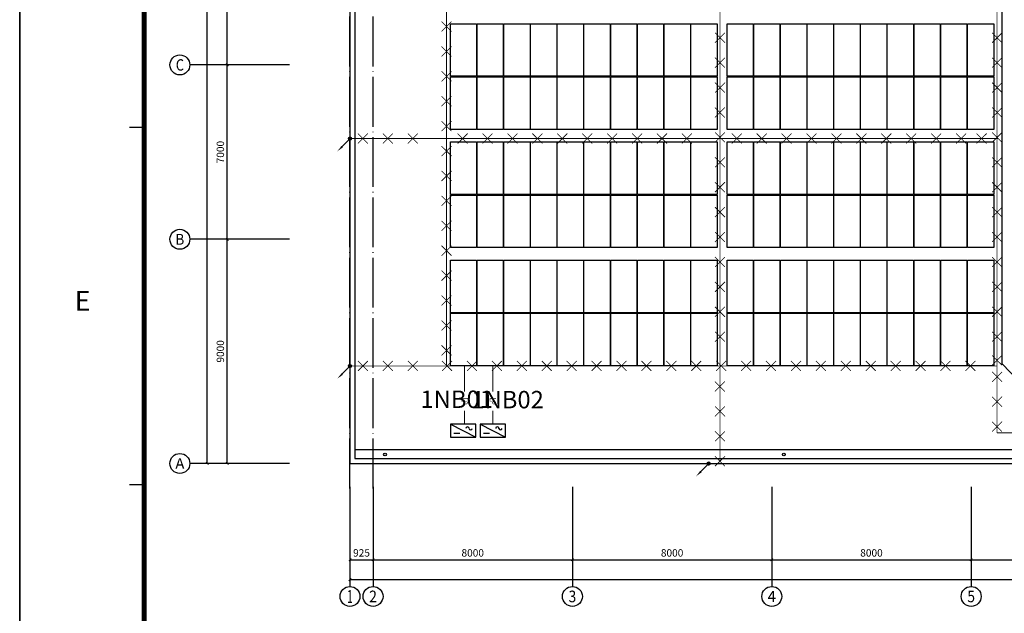
# Model space of a CAD drawing. Extents: x 2797924 to 6411383, y 1688484 to 4508546.
# Drawn here: x 3478277 to 3517785, y 2220639 to 2244470 of the extents above; entities that cross this region are included whole.
import ezdxf
from ezdxf.enums import TextEntityAlignment as Align

# ---------------------------------------------------------------- set-up
doc = ezdxf.new("R2010")
doc.units = 0
doc.header["$LTSCALE"] = 1000
doc.header["$MEASUREMENT"] = 0
doc.linetypes.add('DOTE', pattern=[2.42, 2, -0.2, 0.02, -0.2])
for name, color, linetype in [('#底图', 7, 'Continuous'), ('#组件', 7, 'Continuous'), ('0-tk-partion', 8, 'Continuous'), ('AXIS_TEXT', 7, 'Continuous'), ('DOTE', 8, 'DOTE'), ('PUB_DIM', 3, 'Continuous'), ('WALL', 2, 'Continuous'), ('Z-BOR-1', 7, 'Continuous'), ('图层1', 1, 'Continuous'), ('电-弱电平面-线缆', 3, 'Continuous'), ('电-接地防雷-箭头', 3, 'Continuous'), ('电-接地防雷-防雷卡子', 94, 'Continuous'), ('电-接地防雷-防雷线', 94, 'Continuous')]:
    doc.layers.add(name, color=color, linetype=linetype)
doc.styles.add('_TCH_AXIS', font='COMPLEX', dxfattribs={"bigfont": 'GBCBIG'})
doc.styles.add('_TCH_DIM_T3', font='SIMPLEX.shx', dxfattribs={"width": 0.8, "bigfont": 'GBCBIG.shx'})
doc.styles.add('c.shx', font='c.shx', dxfattribs={"width": 0.7, "bigfont": 'hztxt.shx'})
doc.styles.add('COMPLEX', font='COMPLEX')
doc.styles.add('IDQSTYLE', font='simplex.shx', dxfattribs={"width": 0.7, "bigfont": 'hzfs1.shx'})
doc.styles.get("Standard").update_dxf_attribs({"font": 'gbenor.shx', "bigfont": 'gbcbig.shx'})
doc.dimstyles.new('_TCH_ARCH&&100', dxfattribs={"dimtxt": 297.5, "dimasz": 100, "dimexe": 250, "dimexo": 300, "dimgap": 126.25, "dimtad": 1, "dimdec": 0, "dimzin": 0, "dimdsep": 46, "dimtxsty": '_TCH_DIM_T3', "dimblk": 'ARCHTICK', "dimcen": 0.09, "dimclrt": 7, "dimazin": 2, "dimtfac": 1, "dimtdec": 0, "dimtix": 1, "dimtmove": 2, "dimatfit": 3, "dimfxl": 0, "dimtolj": 1, "dimtzin": 0, "dimarcsym": 0})

# ---------------------------------------------------------------- blocks, each defined once
blk = doc.blocks.new('G$C486C1BA1')
at = {"color": 3, "const_width": 1}
blk.add_lwpolyline([(25, 584), (751, 584), (751, 10), (25, 10)], close=True, dxfattribs=at)
at = {"layer": '0-tk-partion', "linetype": 'Continuous'}
for p, q in [((22, 297), (25, 297)), ((22, 225.25), (25, 225.25))]:
    blk.add_line(p, q, dxfattribs=at)
at = {"layer": 'Z-BOR-1'}
for p, q in [((0, 594), (0, 0)), ((841, 0), (841, 594))]:
    blk.add_line(p, q, dxfattribs=at)
at = {"layer": '0-tk-partion', "linetype": 'Continuous', "oblique": 10, "width": 1.745455}
blk.add_text('E', height=4, dxfattribs=at).set_placement((11.03, 260.11), (14.23, 260.11), align=Align.FIT)
blk = doc.blocks.new('_ArchTick')
at = {"color": 0, "linetype": 'ByBlock', "const_width": 0.4}
blk.add_lwpolyline([(-0.5, -0.5), (0.5, 0.5)], dxfattribs=at)
blk = doc.blocks.new('*D347')
at = {"layer": 'Defpoints', "color": 0}
for p in [(2300, 14737), (4800, 14737), (4800, 5737)]:
    blk.add_point(p, dxfattribs=at)
at = {"layer": 'PUB_DIM', "color": 0, "lineweight": -2}
for p, q in [((4500, 14737), (2050, 14737)), ((2300, 5737), (2300, 14737)), ((4500, 5737), (2050, 5737))]:
    blk.add_line(p, q, dxfattribs=at)
at = {"layer": 'PUB_DIM', "color": 0, "linetype": 'ByBlock', "lineweight": -2, "xscale": 100, "yscale": 100, "zscale": 100}
for p, rotation in [((2300, 14737), 90), ((2300, 5737), 270)]:
    blk.add_blockref('_ArchTick', p, dxfattribs=dict(at, rotation=rotation))
at = {"layer": 'PUB_DIM', "color": 7, "insert": (2025, 10237), "char_height": 297.5, "attachment_point": 5, "rotation": 90, "style": '_TCH_DIM_T3'}
blk.add_mtext('\\A1;9000', dxfattribs=at)
blk = doc.blocks.new('*D348')
at = {"layer": 'Defpoints', "color": 0}
for p in [(2300, 21737), (4800, 21737), (4800, 14737)]:
    blk.add_point(p, dxfattribs=at)
at = {"layer": 'PUB_DIM', "color": 0, "lineweight": -2}
for p, q in [((4500, 21737), (2050, 21737)), ((2300, 14737), (2300, 21737)), ((4500, 14737), (2050, 14737))]:
    blk.add_line(p, q, dxfattribs=at)
at = {"layer": 'PUB_DIM', "color": 0, "linetype": 'ByBlock', "lineweight": -2, "xscale": 100, "yscale": 100, "zscale": 100}
for p, rotation in [((2300, 21737), 90), ((2300, 14737), 270)]:
    blk.add_blockref('_ArchTick', p, dxfattribs=dict(at, rotation=rotation))
at = {"layer": 'PUB_DIM', "color": 7, "insert": (2025, 18237), "char_height": 297.5, "attachment_point": 5, "rotation": 90, "style": '_TCH_DIM_T3'}
blk.add_mtext('\\A1;7000', dxfattribs=at)
blk = doc.blocks.new('*D349')
at = {"layer": 'Defpoints', "color": 0}
for p in [(2300, 28737), (4800, 28737), (4800, 21737)]:
    blk.add_point(p, dxfattribs=at)
at = {"layer": 'PUB_DIM', "color": 0, "lineweight": -2}
for p, q in [((4500, 28737), (2050, 28737)), ((2300, 21737), (2300, 28737)), ((4500, 21737), (2050, 21737))]:
    blk.add_line(p, q, dxfattribs=at)
at = {"layer": 'PUB_DIM', "color": 0, "linetype": 'ByBlock', "lineweight": -2, "xscale": 100, "yscale": 100, "zscale": 100}
for p, rotation in [((2300, 28737), 90), ((2300, 21737), 270)]:
    blk.add_blockref('_ArchTick', p, dxfattribs=dict(at, rotation=rotation))
at = {"layer": 'PUB_DIM', "color": 7, "insert": (2025, 25237), "char_height": 297.5, "attachment_point": 5, "rotation": 90, "style": '_TCH_DIM_T3'}
blk.add_mtext('\\A1;7000', dxfattribs=at)
blk = doc.blocks.new('*D353')
at = {"layer": 'Defpoints', "color": 0}
for p in [(1500, 51737), (4800, 51737), (4800, 5737)]:
    blk.add_point(p, dxfattribs=at)
at = {"layer": 'PUB_DIM', "color": 0, "lineweight": -2}
for p, q in [((4500, 51737), (1250, 51737)), ((1500, 5737), (1500, 51737)), ((4500, 5737), (1250, 5737))]:
    blk.add_line(p, q, dxfattribs=at)
at = {"layer": 'PUB_DIM', "color": 0, "linetype": 'ByBlock', "lineweight": -2, "xscale": 100, "yscale": 100, "zscale": 100}
for p, rotation in [((1500, 51737), 90), ((1500, 5737), 270)]:
    blk.add_blockref('_ArchTick', p, dxfattribs=dict(at, rotation=rotation))
at = {"layer": 'PUB_DIM', "color": 7, "insert": (1225, 28737), "char_height": 297.5, "attachment_point": 5, "rotation": 90, "style": '_TCH_DIM_T3'}
blk.add_mtext('\\A1;46000', dxfattribs=at)
blk = doc.blocks.new('_AXISO')
blk.add_circle((0, 0), 0.5)
at = {"layer": 'AXIS_TEXT', "style": 'COMPLEX'}
blk.add_attdef('A', text='', height=0.56, dxfattribs=at).set_placement((-0.25, -0.28), (0.25, -0.28), align=Align.FIT)
blk = doc.blocks.new('*D354')
at = {"layer": 'Defpoints', "color": 0}
for p in [(7226, 4373), (8151, 4373), (8151, 1873)]:
    blk.add_point(p, dxfattribs=at)
at = {"layer": 'PUB_DIM', "color": 0, "lineweight": -2}
for p, q in [((7226, 4073), (7226, 1623)), ((8151, 4073), (8151, 1623)), ((7226, 1873), (8151, 1873))]:
    blk.add_line(p, q, dxfattribs=at)
at = {"layer": 'PUB_DIM', "color": 0, "linetype": 'ByBlock', "lineweight": -2, "xscale": 100, "yscale": 100, "zscale": 100, "rotation": 180}
blk.add_blockref('_ArchTick', (7226, 1873), dxfattribs=at)
at = {"layer": 'PUB_DIM', "color": 0, "linetype": 'ByBlock', "lineweight": -2, "xscale": 100, "yscale": 100, "zscale": 100}
blk.add_blockref('_ArchTick', (8151, 1873), dxfattribs=at)
at = {"layer": 'PUB_DIM', "color": 7, "insert": (7688.5, 2148), "char_height": 297.5, "attachment_point": 5, "style": '_TCH_DIM_T3'}
blk.add_mtext('\\A1;925', dxfattribs=at)
blk = doc.blocks.new('*D355')
at = {"layer": 'Defpoints', "color": 0}
for p in [(8151, 4373), (16151, 4373), (16151, 1873)]:
    blk.add_point(p, dxfattribs=at)
at = {"layer": 'PUB_DIM', "color": 0, "lineweight": -2}
for p, q in [((8151, 4073), (8151, 1623)), ((16151, 4073), (16151, 1623)), ((8151, 1873), (16151, 1873))]:
    blk.add_line(p, q, dxfattribs=at)
at = {"layer": 'PUB_DIM', "color": 0, "linetype": 'ByBlock', "lineweight": -2, "xscale": 100, "yscale": 100, "zscale": 100, "rotation": 180}
blk.add_blockref('_ArchTick', (8151, 1873), dxfattribs=at)
at = {"layer": 'PUB_DIM', "color": 0, "linetype": 'ByBlock', "lineweight": -2, "xscale": 100, "yscale": 100, "zscale": 100}
blk.add_blockref('_ArchTick', (16151, 1873), dxfattribs=at)
at = {"layer": 'PUB_DIM', "color": 7, "insert": (12151, 2148), "char_height": 297.5, "attachment_point": 5, "style": '_TCH_DIM_T3'}
blk.add_mtext('\\A1;8000', dxfattribs=at)
blk = doc.blocks.new('*D356')
at = {"layer": 'Defpoints', "color": 0}
for p in [(16151, 4373), (24151, 4373), (24151, 1873)]:
    blk.add_point(p, dxfattribs=at)
at = {"layer": 'PUB_DIM', "color": 0, "lineweight": -2}
for p, q in [((16151, 4073), (16151, 1623)), ((24151, 4073), (24151, 1623)), ((16151, 1873), (24151, 1873))]:
    blk.add_line(p, q, dxfattribs=at)
at = {"layer": 'PUB_DIM', "color": 0, "linetype": 'ByBlock', "lineweight": -2, "xscale": 100, "yscale": 100, "zscale": 100, "rotation": 180}
blk.add_blockref('_ArchTick', (16151, 1873), dxfattribs=at)
at = {"layer": 'PUB_DIM', "color": 0, "linetype": 'ByBlock', "lineweight": -2, "xscale": 100, "yscale": 100, "zscale": 100}
blk.add_blockref('_ArchTick', (24151, 1873), dxfattribs=at)
at = {"layer": 'PUB_DIM', "color": 7, "insert": (20151, 2148), "char_height": 297.5, "attachment_point": 5, "style": '_TCH_DIM_T3'}
blk.add_mtext('\\A1;8000', dxfattribs=at)
blk = doc.blocks.new('*D357')
at = {"layer": 'Defpoints', "color": 0}
for p in [(24151, 4373), (32151, 4373), (32151, 1873)]:
    blk.add_point(p, dxfattribs=at)
at = {"layer": 'PUB_DIM', "color": 0, "lineweight": -2}
for p, q in [((24151, 4073), (24151, 1623)), ((32151, 4073), (32151, 1623)), ((24151, 1873), (32151, 1873))]:
    blk.add_line(p, q, dxfattribs=at)
at = {"layer": 'PUB_DIM', "color": 0, "linetype": 'ByBlock', "lineweight": -2, "xscale": 100, "yscale": 100, "zscale": 100, "rotation": 180}
blk.add_blockref('_ArchTick', (24151, 1873), dxfattribs=at)
at = {"layer": 'PUB_DIM', "color": 0, "linetype": 'ByBlock', "lineweight": -2, "xscale": 100, "yscale": 100, "zscale": 100}
blk.add_blockref('_ArchTick', (32151, 1873), dxfattribs=at)
at = {"layer": 'PUB_DIM', "color": 7, "insert": (28151, 2148), "char_height": 297.5, "attachment_point": 5, "style": '_TCH_DIM_T3'}
blk.add_mtext('\\A1;8000', dxfattribs=at)
blk = doc.blocks.new('*D358')
at = {"layer": 'Defpoints', "color": 0}
for p in [(32151, 4373), (40151, 4373), (40151, 1873)]:
    blk.add_point(p, dxfattribs=at)
at = {"layer": 'PUB_DIM', "color": 0, "lineweight": -2}
for p, q in [((32151, 4073), (32151, 1623)), ((40151, 4073), (40151, 1623)), ((32151, 1873), (40151, 1873))]:
    blk.add_line(p, q, dxfattribs=at)
at = {"layer": 'PUB_DIM', "color": 0, "linetype": 'ByBlock', "lineweight": -2, "xscale": 100, "yscale": 100, "zscale": 100, "rotation": 180}
blk.add_blockref('_ArchTick', (32151, 1873), dxfattribs=at)
at = {"layer": 'PUB_DIM', "color": 0, "linetype": 'ByBlock', "lineweight": -2, "xscale": 100, "yscale": 100, "zscale": 100}
blk.add_blockref('_ArchTick', (40151, 1873), dxfattribs=at)
at = {"layer": 'PUB_DIM', "color": 7, "insert": (36151, 2148), "char_height": 297.5, "attachment_point": 5, "style": '_TCH_DIM_T3'}
blk.add_mtext('\\A1;8000', dxfattribs=at)
blk = doc.blocks.new('*D372')
at = {"layer": 'Defpoints', "color": 0}
for p in [(7226, 4373), (137076, 4373), (137076, 1073)]:
    blk.add_point(p, dxfattribs=at)
at = {"layer": 'PUB_DIM', "color": 0, "lineweight": -2}
for p, q in [((7226, 4073), (7226, 823)), ((137076, 4073), (137076, 823)), ((7226, 1073), (137076, 1073))]:
    blk.add_line(p, q, dxfattribs=at)
at = {"layer": 'PUB_DIM', "color": 0, "linetype": 'ByBlock', "lineweight": -2, "xscale": 100, "yscale": 100, "zscale": 100, "rotation": 180}
blk.add_blockref('_ArchTick', (7226, 1073), dxfattribs=at)
at = {"layer": 'PUB_DIM', "color": 0, "linetype": 'ByBlock', "lineweight": -2, "xscale": 100, "yscale": 100, "zscale": 100}
blk.add_blockref('_ArchTick', (137076, 1073), dxfattribs=at)
at = {"layer": 'PUB_DIM', "color": 7, "insert": (72151, 1348), "char_height": 297.5, "attachment_point": 5, "style": '_TCH_DIM_T3'}
blk.add_mtext('\\A1;129850', dxfattribs=at)
blk = doc.blocks.new('NBQ')
at = {"layer": '图层1', "color": 200, "linetype": 'Continuous'}
for p, q in [((1234596, -584732), (1235106, -584997)), ((1234664, -584916), (1234782, -584916))]:
    blk.add_line(p, q, dxfattribs=at)
blk.add_lwpolyline([(1234596, -584997), (1235106, -584997), (1235106, -584732), (1234596, -584732)], close=True, dxfattribs=at)
for centre, radius, start, end in [((1234939, -584818), 31.6, 359.2131, 180.7869), ((1235003, -584818), 31.8, 180.7812, 359.2188)]:
    blk.add_arc(centre, radius, start, end, dxfattribs=at)
blk = doc.blocks.new('*X206')
at = {"color": 0, "linetype": 'Continuous'}
for p, q in [((192.59, 446.72), (193.87, 448.01)), ((192.65, 446.36), (194.23, 447.94)), ((192.69, 447.24), (193.35, 447.91)), ((192.79, 446.07), (194.52, 447.8)), ((192.98, 445.84), (194.75, 447.61)), ((193.23, 445.66), (194.93, 447.37)), ((193.53, 445.54), (195.05, 447.06)), ((193.92, 445.51), (195.08, 446.67)), ((194.61, 445.77), (194.82, 445.99))]:
    blk.add_line(p, q, dxfattribs=at)
blk = doc.blocks.new('HC000750')
at = {"color": 0, "linetype": 'Continuous'}
blk.add_line((0, -0.06), (-3.11, -3.23), dxfattribs=at)
blk.add_lwpolyline([(-3.11, -3.23, 0.8, 0, 0), (-5.06, -5.12, 0, 0, 0)], format="xyseb", dxfattribs=at)
blk.add_circle((0, 0), 0.625, dxfattribs=at)
at = {"color": 0, "linetype": 'Continuous', "xscale": 0.5, "yscale": 0.5, "zscale": 0.5}
blk.add_blockref('*X206', (-96.92, -223.38), dxfattribs=at)
at = {"color": 0, "style": 'IDQSTYLE', "width": 0.7}
blk.add_attdef('PSFHATT', (2.63, -5.12), '', height=2.5, dxfattribs=at)
blk = doc.blocks.new('G$CD3B62CA0')
at = {"layer": '#组件', "color": 8}
for points in [[(0, 13732), (1052, 13732), (1052, 11620), (0, 11620)], [(1072, 13732), (2124, 13732), (2124, 11620), (1072, 11620)], [(2144, 13732), (3196, 13732), (3196, 11620), (2144, 11620)], [(3216, 13732), (4268, 13732), (4268, 11620), (3216, 11620)], [(4288, 13732), (5340, 13732), (5340, 11620), (4288, 11620)], [(5360, 13732), (6412, 13732), (6412, 11620), (5360, 11620)], [(6432, 13732), (7484, 13732), (7484, 11620), (6432, 11620)], [(7504, 13732), (8556, 13732), (8556, 11620), (7504, 11620)], [(8576, 13732), (9628, 13732), (9628, 11620), (8576, 11620)], [(9648, 13732), (10700, 13732), (10700, 11620), (9648, 11620)], [(11100, 13732), (12152, 13732), (12152, 11620), (11100, 11620)], [(12172, 13732), (13224, 13732), (13224, 11620), (12172, 11620)], [(13244, 13732), (14296, 13732), (14296, 11620), (13244, 11620)], [(14316, 13732), (15368, 13732), (15368, 11620), (14316, 11620)], [(15388, 13732), (16440, 13732), (16440, 11620), (15388, 11620)], [(16460, 13732), (17512, 13732), (17512, 11620), (16460, 11620)], [(17532, 13732), (18584, 13732), (18584, 11620), (17532, 11620)], [(18604, 13732), (19656, 13732), (19656, 11620), (18604, 11620)], [(19676, 13732), (20728, 13732), (20728, 11620), (19676, 11620)], [(20748, 13732), (21800, 13732), (21800, 11620), (20748, 11620)], [(0, 11600), (1052, 11600), (1052, 9488), (0, 9488)], [(1072, 11600), (2124, 11600), (2124, 9488), (1072, 9488)], [(2144, 11600), (3196, 11600), (3196, 9488), (2144, 9488)], [(3216, 11600), (4268, 11600), (4268, 9488), (3216, 9488)], [(4288, 11600), (5340, 11600), (5340, 9488), (4288, 9488)], [(5360, 11600), (6412, 11600), (6412, 9488), (5360, 9488)], [(6432, 11600), (7484, 11600), (7484, 9488), (6432, 9488)], [(7504, 11600), (8556, 11600), (8556, 9488), (7504, 9488)], [(8576, 11600), (9628, 11600), (9628, 9488), (8576, 9488)], [(9648, 11600), (10700, 11600), (10700, 9488), (9648, 9488)], [(11100, 11600), (12152, 11600), (12152, 9488), (11100, 9488)], [(12172, 11600), (13224, 11600), (13224, 9488), (12172, 9488)], [(13244, 11600), (14296, 11600), (14296, 9488), (13244, 9488)], [(14316, 11600), (15368, 11600), (15368, 9488), (14316, 9488)], [(15388, 11600), (16440, 11600), (16440, 9488), (15388, 9488)], [(16460, 11600), (17512, 11600), (17512, 9488), (16460, 9488)], [(17532, 11600), (18584, 11600), (18584, 9488), (17532, 9488)], [(18604, 11600), (19656, 11600), (19656, 9488), (18604, 9488)], [(19676, 11600), (20728, 11600), (20728, 9488), (19676, 9488)], [(20748, 11600), (21800, 11600), (21800, 9488), (20748, 9488)], [(0, 8988), (1052, 8988), (1052, 6876), (0, 6876)], [(1072, 8988), (2124, 8988), (2124, 6876), (1072, 6876)], [(2144, 8988), (3196, 8988), (3196, 6876), (2144, 6876)], [(3216, 8988), (4268, 8988), (4268, 6876), (3216, 6876)], [(4288, 8988), (5340, 8988), (5340, 6876), (4288, 6876)], [(5360, 8988), (6412, 8988), (6412, 6876), (5360, 6876)], [(6432, 8988), (7484, 8988), (7484, 6876), (6432, 6876)], [(7504, 8988), (8556, 8988), (8556, 6876), (7504, 6876)], [(8576, 8988), (9628, 8988), (9628, 6876), (8576, 6876)], [(9648, 8988), (10700, 8988), (10700, 6876), (9648, 6876)], [(11100, 8988), (12152, 8988), (12152, 6876), (11100, 6876)], [(12172, 8988), (13224, 8988), (13224, 6876), (12172, 6876)], [(13244, 8988), (14296, 8988), (14296, 6876), (13244, 6876)], [(14316, 8988), (15368, 8988), (15368, 6876), (14316, 6876)], [(15388, 8988), (16440, 8988), (16440, 6876), (15388, 6876)], [(16460, 8988), (17512, 8988), (17512, 6876), (16460, 6876)], [(17532, 8988), (18584, 8988), (18584, 6876), (17532, 6876)], [(18604, 8988), (19656, 8988), (19656, 6876), (18604, 6876)], [(19676, 8988), (20728, 8988), (20728, 6876), (19676, 6876)], [(20748, 8988), (21800, 8988), (21800, 6876), (20748, 6876)], [(0, 6856), (1052, 6856), (1052, 4744), (0, 4744)], [(1072, 6856), (2124, 6856), (2124, 4744), (1072, 4744)], [(2144, 6856), (3196, 6856), (3196, 4744), (2144, 4744)], [(3216, 6856), (4268, 6856), (4268, 4744), (3216, 4744)], [(4288, 6856), (5340, 6856), (5340, 4744), (4288, 4744)], [(5360, 6856), (6412, 6856), (6412, 4744), (5360, 4744)], [(6432, 6856), (7484, 6856), (7484, 4744), (6432, 4744)], [(7504, 6856), (8556, 6856), (8556, 4744), (7504, 4744)], [(8576, 6856), (9628, 6856), (9628, 4744), (8576, 4744)], [(9648, 6856), (10700, 6856), (10700, 4744), (9648, 4744)], [(11100, 6856), (12152, 6856), (12152, 4744), (11100, 4744)], [(12172, 6856), (13224, 6856), (13224, 4744), (12172, 4744)], [(13244, 6856), (14296, 6856), (14296, 4744), (13244, 4744)], [(14316, 6856), (15368, 6856), (15368, 4744), (14316, 4744)], [(15388, 6856), (16440, 6856), (16440, 4744), (15388, 4744)], [(16460, 6856), (17512, 6856), (17512, 4744), (16460, 4744)], [(17532, 6856), (18584, 6856), (18584, 4744), (17532, 4744)], [(18604, 6856), (19656, 6856), (19656, 4744), (18604, 4744)], [(19676, 6856), (20728, 6856), (20728, 4744), (19676, 4744)], [(20748, 6856), (21800, 6856), (21800, 4744), (20748, 4744)], [(0, 4244), (1052, 4244), (1052, 2132), (0, 2132)], [(1072, 4244), (2124, 4244), (2124, 2132), (1072, 2132)], [(2144, 4244), (3196, 4244), (3196, 2132), (2144, 2132)], [(3216, 4244), (4268, 4244), (4268, 2132), (3216, 2132)], [(4288, 4244), (5340, 4244), (5340, 2132), (4288, 2132)], [(5360, 4244), (6412, 4244), (6412, 2132), (5360, 2132)], [(6432, 4244), (7484, 4244), (7484, 2132), (6432, 2132)], [(7504, 4244), (8556, 4244), (8556, 2132), (7504, 2132)], [(8576, 4244), (9628, 4244), (9628, 2132), (8576, 2132)], [(9648, 4244), (10700, 4244), (10700, 2132), (9648, 2132)], [(11100, 4244), (12152, 4244), (12152, 2132), (11100, 2132)], [(12172, 4244), (13224, 4244), (13224, 2132), (12172, 2132)], [(13244, 4244), (14296, 4244), (14296, 2132), (13244, 2132)], [(14316, 4244), (15368, 4244), (15368, 2132), (14316, 2132)], [(15388, 4244), (16440, 4244), (16440, 2132), (15388, 2132)], [(16460, 4244), (17512, 4244), (17512, 2132), (16460, 2132)], [(17532, 4244), (18584, 4244), (18584, 2132), (17532, 2132)], [(18604, 4244), (19656, 4244), (19656, 2132), (18604, 2132)], [(19676, 4244), (20728, 4244), (20728, 2132), (19676, 2132)], [(20748, 4244), (21800, 4244), (21800, 2132), (20748, 2132)], [(0, 2112), (1052, 2112), (1052, 0), (0, 0)], [(1072, 2112), (2124, 2112), (2124, 0), (1072, 0)], [(2144, 2112), (3196, 2112), (3196, 0), (2144, 0)], [(3216, 2112), (4268, 2112), (4268, 0), (3216, 0)], [(4288, 2112), (5340, 2112), (5340, 0), (4288, 0)], [(5360, 2112), (6412, 2112), (6412, 0), (5360, 0)], [(6432, 2112), (7484, 2112), (7484, 0), (6432, 0)], [(7504, 2112), (8556, 2112), (8556, 0), (7504, 0)], [(8576, 2112), (9628, 2112), (9628, 0), (8576, 0)], [(9648, 2112), (10700, 2112), (10700, 0), (9648, 0)], [(11100, 2112), (12152, 2112), (12152, 0), (11100, 0)], [(12172, 2112), (13224, 2112), (13224, 0), (12172, 0)], [(13244, 2112), (14296, 2112), (14296, 0), (13244, 0)], [(14316, 2112), (15368, 2112), (15368, 0), (14316, 0)], [(15388, 2112), (16440, 2112), (16440, 0), (15388, 0)], [(16460, 2112), (17512, 2112), (17512, 0), (16460, 0)], [(17532, 2112), (18584, 2112), (18584, 0), (17532, 0)], [(18604, 2112), (19656, 2112), (19656, 0), (18604, 0)], [(19676, 2112), (20728, 2112), (20728, 0), (19676, 0)], [(20748, 2112), (21800, 2112), (21800, 0), (20748, 0)]]:
    blk.add_lwpolyline(points, close=True, dxfattribs=at)
blk = doc.blocks.new('G$CB3FB09F4')
at = {"color": 8}
blk.add_line((136876, 6287), (7426, 6287), dxfattribs=at)
for centre in [(8631, 6099.6), (24631, 6099.6)]:
    blk.add_circle(centre, 55, dxfattribs=at)
at = {"layer": 'DOTE', "color": 8}
for p, q in [((7226, 4737), (7226, 52737)), ((8151, 4737), (8151, 52737))]:
    blk.add_line(p, q, dxfattribs=at)
at = {"layer": 'PUB_DIM'}
for p, q in [((4800, 21737), (800, 21737)), ((4800, 14737), (800, 14737)), ((4800, 5737), (800, 5737)), ((7226, 4800), (7226, 800)), ((8151, 4800), (8151, 800)), ((16151, 4800), (16151, 800)), ((24151, 4800), (24151, 800)), ((32151, 4800), (32151, 800))]:
    blk.add_line(p, q, dxfattribs=at)
at = {"layer": 'WALL', "color": 8}
for p, q in [((7226, 51737), (7226, 5737)), ((7426, 51537), (7426, 5937)), ((7426, 5937), (136876, 5937)), ((7226, 5737), (137076, 5737))]:
    blk.add_line(p, q, dxfattribs=at)
at = {"layer": 'PUB_DIM'}
ref = blk.add_blockref('_AXISO', (400, 21737), dxfattribs=dict(at, xscale=800, yscale=800, zscale=800))
ref.add_attrib('A', 'C', dxfattribs={"layer": 'AXIS_TEXT', "height": 455.7, "style": '_TCH_AXIS'}).set_placement((237.3, 21509.2), (562.7, 21509.2), align=Align.FIT)
ref = blk.add_blockref('_AXISO', (400, 14737), dxfattribs=dict(at, xscale=800, yscale=800, zscale=800))
ref.add_attrib('A', 'B', dxfattribs={"layer": 'AXIS_TEXT', "height": 435.3, "style": '_TCH_AXIS'}).set_placement((223.8, 14519.4), (576.2, 14519.4), align=Align.FIT)
ref = blk.add_blockref('_AXISO', (400, 5737), dxfattribs=dict(at, xscale=800, yscale=800, zscale=800))
ref.add_attrib('A', 'A', dxfattribs={"layer": 'AXIS_TEXT', "height": 425.2, "style": '_TCH_AXIS'}).set_placement((217.8, 5524.4), (582.2, 5524.4), align=Align.FIT)
ref = blk.add_blockref('_AXISO', (7226, 400), dxfattribs=dict(at, xscale=800, yscale=800, zscale=800))
ref.add_attrib('A', '1', dxfattribs={"layer": 'AXIS_TEXT', "height": 514.7, "style": '_TCH_AXIS'}).set_placement((7115.7, 142.6), (7336.3, 142.6), align=Align.FIT)
ref = blk.add_blockref('_AXISO', (8151, 400), dxfattribs=dict(at, xscale=800, yscale=800, zscale=800))
ref.add_attrib('A', '2', dxfattribs={"layer": 'AXIS_TEXT', "height": 465.9, "style": '_TCH_AXIS'}).set_placement((7995.7, 167), (8306.3, 167), align=Align.FIT)
ref = blk.add_blockref('_AXISO', (16151, 400), dxfattribs=dict(at, xscale=800, yscale=800, zscale=800))
ref.add_attrib('A', '3', dxfattribs={"layer": 'AXIS_TEXT', "height": 465.9, "style": '_TCH_AXIS'}).set_placement((15995.7, 167), (16306.3, 167), align=Align.FIT)
ref = blk.add_blockref('_AXISO', (24151, 400), dxfattribs=dict(at, xscale=800, yscale=800, zscale=800))
ref.add_attrib('A', '4', dxfattribs={"layer": 'AXIS_TEXT', "height": 445.4, "style": '_TCH_AXIS'}).set_placement((23981.3, 177.3), (24320.7, 177.3), align=Align.FIT)
ref = blk.add_blockref('_AXISO', (32151, 400), dxfattribs=dict(at, xscale=800, yscale=800, zscale=800))
ref.add_attrib('A', '5', dxfattribs={"layer": 'AXIS_TEXT', "height": 465.9, "style": '_TCH_AXIS'}).set_placement((31995.7, 167), (32306.3, 167), align=Align.FIT)
for p1, p2, distance, picture, middle in [((4800, 5737), (4800, 51737), 3300, '*D353', (1225, 28737)), ((4800, 21737), (4800, 28737), 2500, '*D349', (2025, 25237)), ((4800, 14737), (4800, 21737), 2500, '*D348', (2025, 18237)), ((4800, 5737), (4800, 14737), 2500, '*D347', (2025, 10237)), ((7226, 4373), (8151, 4373), -2500, '*D354', (7688.5, 2148)), ((7226, 4373), (137076, 4373), -3300, '*D372', (72151, 1348)), ((8151, 4373), (16151, 4373), -2500, '*D355', (12151, 2148)), ((16151, 4373), (24151, 4373), -2500, '*D356', (20151, 2148)), ((24151, 4373), (32151, 4373), -2500, '*D357', (28151, 2148)), ((32151, 4373), (40151, 4373), -2500, '*D358', (36151, 2148))]:
    dim = blk.add_aligned_dim(p1=p1, p2=p2, distance=distance, dimstyle='_TCH_ARCH&&100', dxfattribs=at)
    dim.commit()
    dim.dimension.update_dxf_attribs({"geometry": picture, "text_midpoint": middle})

msp = doc.modelspace()

# ---------------------------------------------------------------- linework, layer by layer
at = {"color": 1}
msp.add_lwpolyline([(3519604.966, 2228653.539), (3517695.646, 2230656.252), (3517695.646, 2249503.539), (3523214.286, 2249503.539), (3523214.286, 2230656.252), (3521304.966, 2228653.539)], dxfattribs=at)
at = {"layer": '电-弱电平面-线缆', "color": 1, "linetype": 'Continuous', "const_width": 40}
for points in [[(3496126.688, 2229530.706), (3496126.688, 2230570.473)], [(3497264.499, 2229530.706), (3497264.499, 2230570.473)], [(3496126.688, 2228233.539), (3496126.688, 2228772.373)], [(3497264.499, 2228233.539), (3497264.499, 2228772.373)]]:
    msp.add_lwpolyline(points, dxfattribs=at)
at = {"layer": '电-接地防雷-防雷卡子', "const_width": 30}
for points in [[(3506575.171, 2243543.839), (3506175.171, 2243943.839)], [(3506575.171, 2243943.839), (3506175.171, 2243543.839)], [(3506575.171, 2242543.839), (3506175.171, 2242943.839)], [(3506575.171, 2242943.839), (3506175.171, 2242543.839)], [(3506575.171, 2241543.839), (3506175.171, 2241943.839)], [(3506575.171, 2241943.839), (3506175.171, 2241543.839)], [(3506575.171, 2240543.839), (3506175.171, 2240943.839)], [(3506575.171, 2240943.839), (3506175.171, 2240543.839)], [(3491849.434, 2239498.698), (3492249.434, 2239898.698)], [(3492249.434, 2239498.698), (3491849.434, 2239898.698)], [(3492849.434, 2239498.698), (3493249.434, 2239898.698)], [(3493249.434, 2239498.698), (3492849.434, 2239898.698)], [(3493849.434, 2239498.698), (3494249.434, 2239898.698)], [(3494249.434, 2239498.698), (3493849.434, 2239898.698)], [(3496249.434, 2239898.698), (3495849.434, 2239498.698)], [(3495849.434, 2239898.698), (3496249.434, 2239498.698)], [(3497249.434, 2239898.698), (3496849.434, 2239498.698)], [(3496849.434, 2239898.698), (3497249.434, 2239498.698)], [(3498249.434, 2239898.698), (3497849.434, 2239498.698)], [(3497849.434, 2239898.698), (3498249.434, 2239498.698)], [(3499249.434, 2239898.698), (3498849.434, 2239498.698)], [(3498849.434, 2239898.698), (3499249.434, 2239498.698)], [(3500249.434, 2239898.698), (3499849.434, 2239498.698)], [(3499849.434, 2239898.698), (3500249.434, 2239498.698)], [(3501249.434, 2239898.698), (3500849.434, 2239498.698)], [(3500849.434, 2239898.698), (3501249.434, 2239498.698)], [(3502249.434, 2239898.698), (3501849.434, 2239498.698)], [(3501849.434, 2239898.698), (3502249.434, 2239498.698)], [(3503249.434, 2239898.698), (3502849.434, 2239498.698)], [(3502849.434, 2239898.698), (3503249.434, 2239498.698)], [(3504249.434, 2239898.698), (3503849.434, 2239498.698)], [(3503849.434, 2239898.698), (3504249.434, 2239498.698)], [(3505249.434, 2239898.698), (3504849.434, 2239498.698)], [(3504849.434, 2239898.698), (3505249.434, 2239498.698)], [(3506575.171, 2239543.839), (3506175.171, 2239943.839)], [(3506575.171, 2239943.839), (3506175.171, 2239543.839)], [(3507249.434, 2239898.698), (3506849.434, 2239498.698)], [(3506849.434, 2239898.698), (3507249.434, 2239498.698)], [(3508249.434, 2239898.698), (3507849.434, 2239498.698)], [(3507849.434, 2239898.698), (3508249.434, 2239498.698)], [(3509249.434, 2239898.698), (3508849.434, 2239498.698)], [(3508849.434, 2239898.698), (3509249.434, 2239498.698)], [(3510249.434, 2239898.698), (3509849.434, 2239498.698)], [(3509849.434, 2239898.698), (3510249.434, 2239498.698)], [(3511249.434, 2239898.698), (3510849.434, 2239498.698)], [(3510849.434, 2239898.698), (3511249.434, 2239498.698)], [(3512249.434, 2239898.698), (3511849.434, 2239498.698)], [(3511849.434, 2239898.698), (3512249.434, 2239498.698)], [(3513249.434, 2239898.698), (3512849.434, 2239498.698)], [(3512849.434, 2239898.698), (3513249.434, 2239498.698)], [(3514249.434, 2239898.698), (3513849.434, 2239498.698)], [(3513849.434, 2239898.698), (3514249.434, 2239498.698)], [(3515249.434, 2239898.698), (3514849.434, 2239498.698)], [(3514849.434, 2239898.698), (3515249.434, 2239498.698)], [(3516249.434, 2239898.698), (3515849.434, 2239498.698)], [(3515849.434, 2239898.698), (3516249.434, 2239498.698)], [(3517073.903, 2239898.698), (3516673.903, 2239498.698)], [(3516673.903, 2239898.698), (3517073.903, 2239498.698)], [(3506575.171, 2238543.839), (3506175.171, 2238943.839)], [(3506575.171, 2238943.839), (3506175.171, 2238543.839)], [(3506575.171, 2237543.839), (3506175.171, 2237943.839)], [(3506575.171, 2237943.839), (3506175.171, 2237543.839)], [(3506575.171, 2236543.839), (3506175.171, 2236943.839)], [(3506575.171, 2236943.839), (3506175.171, 2236543.839)], [(3506575.171, 2235543.839), (3506175.171, 2235943.839)], [(3506575.171, 2235943.839), (3506175.171, 2235543.839)], [(3506575.171, 2234543.839), (3506175.171, 2234943.839)], [(3506575.171, 2234943.839), (3506175.171, 2234543.839)], [(3506575.171, 2233543.839), (3506175.171, 2233943.839)], [(3506575.171, 2233943.839), (3506175.171, 2233543.839)], [(3506575.171, 2232543.839), (3506175.171, 2232943.839)], [(3506575.171, 2232943.839), (3506175.171, 2232543.839)], [(3506575.171, 2231543.839), (3506175.171, 2231943.839)], [(3506575.171, 2231943.839), (3506175.171, 2231543.839)], [(3506575.171, 2229543.839), (3506175.171, 2229943.839)], [(3506575.171, 2229943.839), (3506175.171, 2229543.839)], [(3506575.171, 2228543.839), (3506175.171, 2228943.839)], [(3506575.171, 2228943.839), (3506175.171, 2228543.839)], [(3506575.171, 2227543.839), (3506175.171, 2227943.839)], [(3506575.171, 2227943.839), (3506175.171, 2227543.839)], [(3506575.171, 2226543.839), (3506175.171, 2226943.839)], [(3506575.171, 2226943.839), (3506175.171, 2226543.839)]]:
    msp.add_lwpolyline(points, dxfattribs=at)
at = {"layer": '电-接地防雷-防雷线', "linetype": 'Continuous', "ltscale": 0.1, "const_width": 30}
for points in [[(3495403.973, 2230570.473), (3495403.973, 2271561.26)], [(3517494.566, 2271582.401), (3517494.566, 2230564.37)], [(3495403.973, 2230570.473), (3495403.973, 2270743.839)], [(3506375.171, 2270858.348), (3506375.171, 2226768.049)], [(3495203.973, 2244395.37), (3495603.973, 2243995.37)], [(3495203.973, 2243995.37), (3495603.973, 2244395.37)], [(3517694.566, 2243543.839), (3517294.566, 2243943.839)], [(3517694.566, 2243943.839), (3517294.566, 2243543.839)], [(3495203.973, 2243395.37), (3495603.973, 2242995.37)], [(3495203.973, 2242995.37), (3495603.973, 2243395.37)], [(3517694.566, 2242543.839), (3517294.566, 2242943.839)], [(3517694.566, 2242943.839), (3517294.566, 2242543.839)], [(3495203.973, 2242395.37), (3495603.973, 2241995.37)], [(3495203.973, 2241995.37), (3495603.973, 2242395.37)], [(3517694.566, 2241543.839), (3517294.566, 2241943.839)], [(3517694.566, 2241943.839), (3517294.566, 2241543.839)], [(3495203.973, 2241395.37), (3495603.973, 2240995.37)], [(3495203.973, 2240995.37), (3495603.973, 2241395.37)], [(3517694.566, 2240543.839), (3517294.566, 2240943.839)], [(3517694.566, 2240943.839), (3517294.566, 2240543.839)], [(3495203.973, 2240395.37), (3495603.973, 2239995.37)], [(3495203.973, 2239995.37), (3495603.973, 2240395.37)], [(3495049.434, 2239698.698), (3491529.966, 2239698.698)], [(3495049.434, 2239698.698), (3517539.707, 2239698.698)], [(3517694.566, 2239543.839), (3517294.566, 2239943.839)], [(3517694.566, 2239943.839), (3517294.566, 2239543.839)], [(3495203.973, 2239395.37), (3495603.973, 2238995.37)], [(3495203.973, 2238995.37), (3495603.973, 2239395.37)], [(3517694.566, 2238543.839), (3517294.566, 2238943.839)], [(3517694.566, 2238943.839), (3517294.566, 2238543.839)], [(3495203.973, 2238395.37), (3495603.973, 2237995.37)], [(3495203.973, 2237995.37), (3495603.973, 2238395.37)], [(3517694.566, 2237543.839), (3517294.566, 2237943.839)], [(3517694.566, 2237943.839), (3517294.566, 2237543.839)], [(3495203.973, 2237395.37), (3495603.973, 2236995.37)], [(3495203.973, 2236995.37), (3495603.973, 2237395.37)], [(3517694.566, 2236543.839), (3517294.566, 2236943.839)], [(3517694.566, 2236943.839), (3517294.566, 2236543.839)], [(3495203.973, 2236395.37), (3495603.973, 2235995.37)], [(3495203.973, 2235995.37), (3495603.973, 2236395.37)], [(3517694.566, 2235543.839), (3517294.566, 2235943.839)], [(3517694.566, 2235943.839), (3517294.566, 2235543.839)], [(3495203.973, 2235395.37), (3495603.973, 2234995.37)], [(3495203.973, 2234995.37), (3495603.973, 2235395.37)], [(3517694.566, 2234543.839), (3517294.566, 2234943.839)], [(3517694.566, 2234943.839), (3517294.566, 2234543.839)], [(3495203.973, 2234395.37), (3495603.973, 2233995.37)], [(3495203.973, 2233995.37), (3495603.973, 2234395.37)], [(3517694.566, 2233543.839), (3517294.566, 2233943.839)], [(3517694.566, 2233943.839), (3517294.566, 2233543.839)], [(3495203.973, 2233395.37), (3495603.973, 2232995.37)], [(3495203.973, 2232995.37), (3495603.973, 2233395.37)], [(3517694.566, 2232543.839), (3517294.566, 2232943.839)], [(3517694.566, 2232943.839), (3517294.566, 2232543.839)], [(3495203.973, 2232395.37), (3495603.973, 2231995.37)], [(3495203.973, 2231995.37), (3495603.973, 2232395.37)], [(3517694.566, 2231543.839), (3517294.566, 2231943.839)], [(3517694.566, 2231943.839), (3517294.566, 2231543.839)], [(3495203.973, 2231395.37), (3495603.973, 2230995.37)], [(3495203.973, 2230995.37), (3495603.973, 2231395.37)], [(3491849.434, 2230370.473), (3492249.434, 2230770.473)], [(3492249.434, 2230370.473), (3491849.434, 2230770.473)], [(3492849.434, 2230370.473), (3493249.434, 2230770.473)], [(3493249.434, 2230370.473), (3492849.434, 2230770.473)], [(3493849.434, 2230370.473), (3494249.434, 2230770.473)], [(3494249.434, 2230370.473), (3493849.434, 2230770.473)], [(3495224.536, 2230370.473), (3495624.536, 2230770.473)], [(3495624.536, 2230370.473), (3495224.536, 2230770.473)], [(3496224.536, 2230370.473), (3496624.536, 2230770.473)], [(3496624.536, 2230370.473), (3496224.536, 2230770.473)], [(3497224.536, 2230370.473), (3497624.536, 2230770.473)], [(3497624.536, 2230370.473), (3497224.536, 2230770.473)], [(3498224.536, 2230370.473), (3498624.536, 2230770.473)], [(3498624.536, 2230370.473), (3498224.536, 2230770.473)], [(3499224.536, 2230370.473), (3499624.536, 2230770.473)], [(3499624.536, 2230370.473), (3499224.536, 2230770.473)], [(3500224.536, 2230370.473), (3500624.536, 2230770.473)], [(3500624.536, 2230370.473), (3500224.536, 2230770.473)], [(3501224.536, 2230370.473), (3501624.536, 2230770.473)], [(3501624.536, 2230370.473), (3501224.536, 2230770.473)], [(3502224.536, 2230370.473), (3502624.536, 2230770.473)], [(3502624.536, 2230370.473), (3502224.536, 2230770.473)], [(3503224.536, 2230370.473), (3503624.536, 2230770.473)], [(3503624.536, 2230370.473), (3503224.536, 2230770.473)], [(3504224.536, 2230370.473), (3504624.536, 2230770.473)], [(3504624.536, 2230370.473), (3504224.536, 2230770.473)], [(3505224.536, 2230370.473), (3505624.536, 2230770.473)], [(3505624.536, 2230370.473), (3505224.536, 2230770.473)], [(3506224.536, 2230370.473), (3506624.536, 2230770.473)], [(3506624.536, 2230370.473), (3506224.536, 2230770.473)], [(3507224.536, 2230370.473), (3507624.536, 2230770.473)], [(3507624.536, 2230370.473), (3507224.536, 2230770.473)], [(3508224.536, 2230370.473), (3508624.536, 2230770.473)], [(3508624.536, 2230370.473), (3508224.536, 2230770.473)], [(3509224.536, 2230370.473), (3509624.536, 2230770.473)], [(3509624.536, 2230370.473), (3509224.536, 2230770.473)], [(3510224.536, 2230370.473), (3510624.536, 2230770.473)], [(3510624.536, 2230370.473), (3510224.536, 2230770.473)], [(3511224.536, 2230370.473), (3511624.536, 2230770.473)], [(3511624.536, 2230370.473), (3511224.536, 2230770.473)], [(3512224.536, 2230370.473), (3512624.536, 2230770.473)], [(3512624.536, 2230370.473), (3512224.536, 2230770.473)], [(3513224.536, 2230370.473), (3513624.536, 2230770.473)], [(3513624.536, 2230370.473), (3513224.536, 2230770.473)], [(3514224.536, 2230370.473), (3514624.536, 2230770.473)], [(3514624.536, 2230370.473), (3514224.536, 2230770.473)], [(3515224.536, 2230370.473), (3515624.536, 2230770.473)], [(3515624.536, 2230370.473), (3515224.536, 2230770.473)], [(3516224.536, 2230370.473), (3516624.536, 2230770.473)], [(3516624.536, 2230370.473), (3516224.536, 2230770.473)], [(3517694.566, 2230596.757), (3517294.566, 2230996.757)], [(3517694.566, 2230996.757), (3517294.566, 2230596.757)], [(3495049.434, 2230570.473), (3491529.966, 2230570.473)], [(3516987.523, 2230570.473), (3495049.434, 2230570.473)], [(3517494.566, 2230564.37), (3495049.434, 2230570.473)], [(3517294.566, 2230333.322), (3517694.566, 2229933.322)], [(3517294.566, 2229933.322), (3517694.566, 2230333.322)], [(3517494.566, 2227883.291), (3517494.566, 2230570.335)], [(3517494.566, 2227883.291), (3517494.566, 2230570.335)], [(3517294.566, 2229333.322), (3517694.566, 2228933.322)], [(3517294.566, 2228933.322), (3517694.566, 2229333.322)], [(3517294.566, 2228333.322), (3517694.566, 2227933.322)], [(3517294.566, 2227933.322), (3517694.566, 2228333.322)], [(3522430.303, 2227883.429), (3517494.566, 2227883.429)], [(3522430.303, 2227883.429), (3517494.566, 2227883.429)]]:
    msp.add_lwpolyline(points, dxfattribs=at)

# ---------------------------------------------------------------- block references
at = {"layer": '#底图'}
msp.add_blockref('G$CB3FB09F4', (3484303.966, 2220916.5), dxfattribs=at)
at = {"xscale": 200, "yscale": 200, "zscale": 200}
for p in [(3310076.658, 2180760.517), (3478276.658, 2180760.517)]:
    msp.add_blockref('G$C486C1BA1', p, dxfattribs=at)
at = {"color": 3}
msp.add_blockref('G$CD3B62CA0', (3495558.759, 2230575.53), dxfattribs=at)
at = {"layer": '图层1', "color": 2, "xscale": 2, "yscale": 2, "zscale": 2}
for p in [(1026366.953, 3397698.107), (1027562.693, 3397698.107)]:
    msp.add_blockref('NBQ', p, dxfattribs=at)
at = {"layer": '电-接地防雷-箭头', "color": 3, "xscale": 100, "yscale": 100, "zscale": 100}
for p in [(3491529.966, 2239698.698), (3491529.966, 2230570.473), (3505924.18, 2226653.539)]:
    msp.add_blockref('HC000750', p, dxfattribs=at)

# ---------------------------------------------------------------- texts
at = {"layer": '图层1', "color": 4, "insert": (3494357.64, 2229581.912), "char_height": 700, "width": 0.7, "attachment_point": 1, "style": 'c.shx'}
msp.add_mtext('1NB01', dxfattribs=at)
at = {"layer": '图层1', "color": 3, "insert": (3496400.032, 2229566.599), "char_height": 700, "width": 0.7, "attachment_point": 1, "style": 'c.shx'}
msp.add_mtext('1NB02', dxfattribs=at)
at = {"layer": '电-弱电平面-线缆', "color": 1, "style": 'IDQSTYLE', "width": 0.7}
for p in [(3496126.688, 2229151.539), (3497264.499, 2229151.539)]:
    msp.add_text('LP', height=250, rotation=270, dxfattribs=at).set_placement(p, align=Align.MIDDLE_CENTER)

doc.saveas('drawing.dxf')
